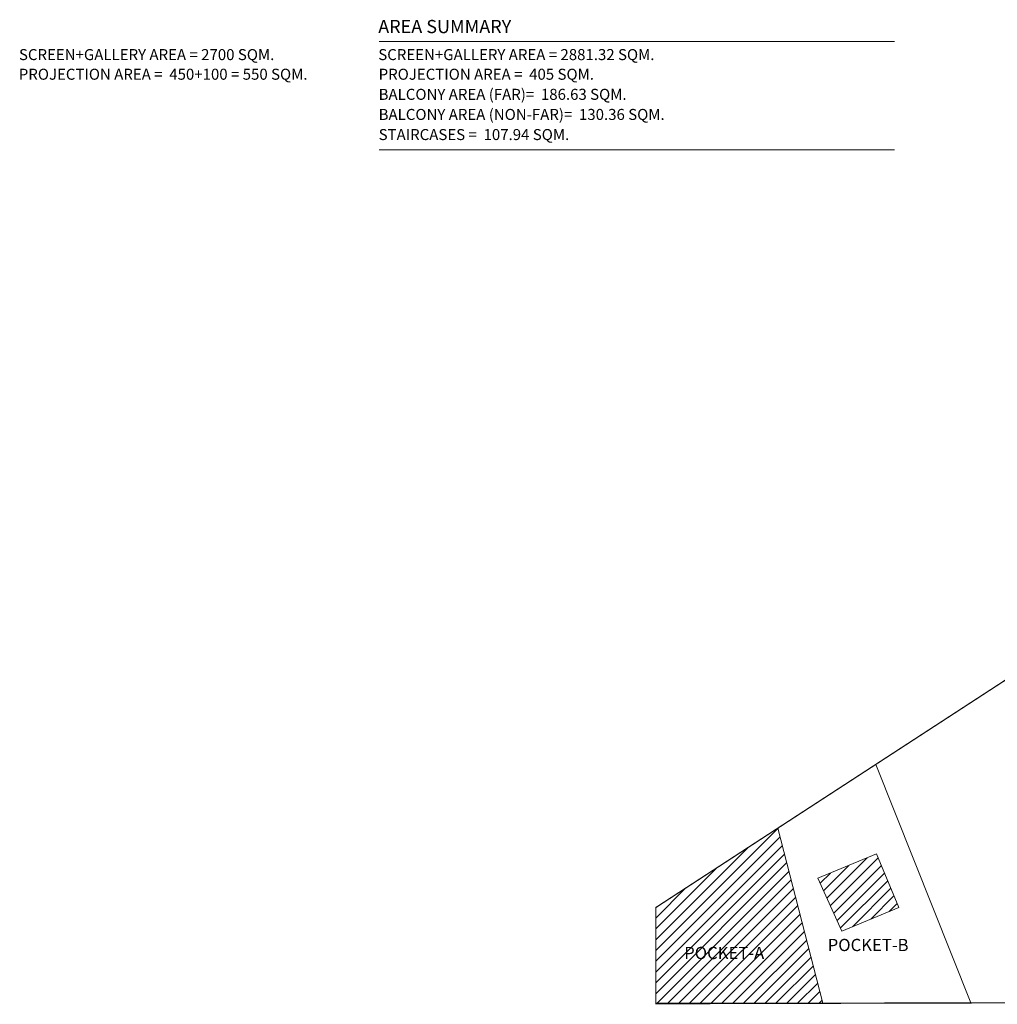
# Model space of a CAD drawing. Extents: x 9516134 to 9840073, y 2854301 to 3167940.
# Drawn here: x 9591475 to 9671453, y 2874150 to 2954679 of the extents above; entities that cross this region are included whole.
import ezdxf

# ---------------------------------------------------------------- set-up
doc = ezdxf.new("R2010")
doc.units = 0
doc.header["$LTSCALE"] = 10000
doc.header["$MEASUREMENT"] = 0
for name, color, linetype, lineweight in [('Exist. Road Edge', 7, 'Continuous', 18), ('Existing Plot Line', 1, 'Continuous', 40), ('HATCH', 252, 'Continuous', 13), ('TEXT', 7, 'Continuous', 18), ('WALL', 12, 'Continuous', 18)]:
    doc.layers.add(name, color=color, linetype=linetype, lineweight=lineweight)
doc.layers.add('PL-SLOPE', color=3, linetype='Continuous')
doc.styles.get("Standard").update_dxf_attribs({"font": 'romans.shx'})
doc.styles.add('style1', font='ARIAL.TTF')
pattern_1 = [(45, (9901864.2, 2965426.8), (-441.9417, 441.9417), [])]

msp = doc.modelspace()

# ---------------------------------------------------------------- hatches: boundary and pattern name
at = {"layer": 'HATCH'}
h = msp.add_hatch(dxfattribs=at)
h.set_pattern_fill('ANSI31', color=256, scale=5000, style=0)
h.set_pattern_definition(pattern_1)
edge = h.paths.add_edge_path()
edge.add_line((9653508.348, 2888563.613), (9657188.734, 2874235.071))
edge.add_line((9657188.734, 2874235.071), (9643513.586, 2874235.071))
edge.add_line((9643513.586, 2874235.071), (9643513.586, 2882061.932))
edge.add_line((9643513.586, 2882061.932), (9653508.348, 2888563.613))
edge.add_line((9653508.348, 2888563.613), (9657188.734, 2874235.071))
h = msp.add_hatch(dxfattribs=at)
h.set_pattern_fill('ANSI31', color=256, scale=5000, style=0)
h.set_pattern_definition(pattern_1)
h.paths.add_polyline_path([(9656782.035, 2884465.211), (9661580.957, 2886447.164), (9663393.564, 2882058.282), (9658733.903, 2880133.843)])

# ---------------------------------------------------------------- linework, layer by layer
at = {"layer": 'Exist. Road Edge'}
for p, q in [((9669296.808, 2874265.975), (9661512.531, 2893770.404)), ((9657188.734, 2874235.071), (9653508.348, 2888563.613))]:
    msp.add_line(p, q, dxfattribs=at)
msp.add_lwpolyline([(9656782.035, 2884465.211), (9661580.957, 2886447.164), (9663393.564, 2882058.282), (9658733.903, 2880133.843), (9656782.035, 2884465.211)], dxfattribs=at)
at = {"layer": 'Existing Plot Line', "const_width": 100}
msp.add_lwpolyline([(9675897.881, 2874282.823), (9643513.586, 2874200.167), (9643513.586, 2882061.932), (9681974.947, 2907081.386)], dxfattribs=at)
at = {"layer": 'HATCH'}
msp.add_lwpolyline([(9653508.348, 2888563.613), (9657188.734, 2874235.071), (9643513.586, 2874235.071), (9643513.586, 2882061.932), (9653508.348, 2888563.613), (9657188.734, 2874235.071)], dxfattribs=at)
at = {"layer": 'WALL', "color": 3}
for p, q in [((9620892.372, 2952897.536), (9663029.703, 2952897.536)), ((9620892.372, 2944037.002), (9663029.703, 2944037.002))]:
    msp.add_line(p, q, dxfattribs=at)

# ---------------------------------------------------------------- texts
at = {"layer": 'PL-SLOPE', "color": 0, "style": 'style1'}
for s, p in [('SCREEN+GALLERY AREA = 2700 SQM.', (9591416.5, 2951373.474, 0)), ('SCREEN+GALLERY AREA = 2881.32 SQM.', (9620810.029, 2951373.474, 0))]:
    msp.add_text(s, height=900.66233, rotation=0.00026776, dxfattribs=at).set_placement(p)
at = {"layer": 'TEXT', "style": 'style1'}
for s, height, rotation, p in [('AREA SUMMARY ', 1080.7948, 0.00026776, (9620810.029, 2953578.59, 0)), ('PROJECTION AREA =  450+100 = 550 SQM.', 900.66233, 0.00234857, (9591401.301, 2949767.228, 0)), ('PROJECTION AREA =  405 SQM.', 900.66233, 0.00234857, (9620841.228, 2949767.228, 0)), ('BALCONY AREA (FAR)=  186.63 SQM.', 900.66233, 0.00234857, (9620841.228, 2948122.671, 0)), ('BALCONY AREA (NON-FAR)=  130.36 SQM.', 900.66233, 0.00234857, (9620841.228, 2946478.115, 0)), ('STAIRCASES =  107.94 SQM.', 900.66233, 0.00234857, (9620841.228, 2944833.558, 0))]:
    msp.add_text(s, height=height, rotation=rotation, dxfattribs=at).set_placement(p)
at = {"layer": 'TEXT'}
for s, p in [('POCKET-B', (9657574.496, 2878502.5)), ('POCKET-A', (9645834.35, 2877850.018))]:
    msp.add_text(s, height=1000, dxfattribs=at).set_placement(p)

doc.saveas('drawing.dxf')
